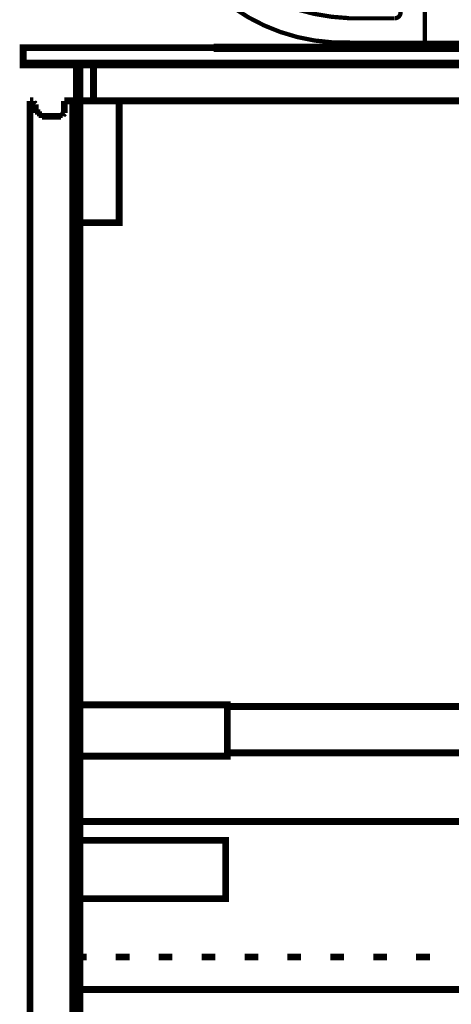
# Model space of a CAD drawing. Extents: x -38 to 559, y 26 to 236.
# Drawn here: x 177 to 188, y 107 to 131 of the extents above; entities that cross this region are included whole.
import ezdxf

# ---------------------------------------------------------------- set-up
doc = ezdxf.new("R2010")
doc.units = 0
doc.linetypes.add('AIGENLINE001', pattern=[0.7056, 0.3528, -0.3528])
doc.layers.add('LAYER_7', color=7, linetype='CONTINUOUS')

# ---------------------------------------------------------------- blocks, each defined once
blk = doc.blocks.new('AIGNBL07030158')
at = {"layer": 'LAYER_7', "color": 252, "linetype": 'AIGENLINE001', "const_width": 0.1058, "flags": 128}
blk.add_lwpolyline([(180.422, 134.7952, 0.3896746), (185.2419, 130.6673)], format="xyb", dxfattribs=at)
blk = doc.blocks.new('AIGNBL07020157')
at = {"layer": 'LAYER_7', "color": 252, "linetype": 'AIGENLINE001', "const_width": 0.1058, "flags": 128}
for points in [[(180.3744, 138.0846, 0.2151352), (180.2771, 138.0565, 0.2148803), (180.2349, 137.9644)], [(180.478, 137.9644, 0.2162508), (180.4359, 138.0565, 0.215727), (180.3386, 138.0846)], [(180.4783, 137.9727, 0.1203641), (181.5049, 133.9069)], [(198.9688, 133.9101, 0.1309273), (199.9512, 137.9728)], [(200.0927, 138.0846, 0.2158758), (199.9955, 138.0565, 0.2144135), (199.9534, 137.9644)], [(200.2349, 137.9644, 0.2163197), (200.1926, 138.0565, 0.2161857), (200.0955, 138.0846)], [(195.2408, 130.6673, 0.3896552), (200.0607, 134.7953)], [(181.5165, 133.9078, 0.1369069), (182.4558, 132.9189)], [(198.0269, 132.9189, 0.1367907), (198.9662, 133.9078)], [(182.4545, 132.9187, 0.11055), (183.8701, 132.4905)], [(196.6124, 132.4905, 0.1105553), (198.0281, 132.9187)], [(182.6072, 132.4734, 0.3900315), (182.4122, 132.4326, 0.3899489), (182.4365, 132.2349)], [(182.582, 132.4846, 0.1164874), (186.2811, 131.7442)], [(194.2014, 131.7442, 0.116461), (197.9006, 132.4844)], [(198.0469, 132.2357, 0.3629325), (198.0773, 132.4221, 0.3634681), (197.8993, 132.4849)], [(182.4319, 132.2386, 0.1494525), (185.2207, 131.2693)], [(195.262, 131.2695, 0.149552), (198.0507, 132.2387)], [(186.4921, 131.5026, 0.3793616), (186.2726, 131.7502)], [(194.1972, 131.7502, 0.3793913), (193.9777, 131.5026)], [(186.345, 131.2658, 0.4141401), (186.4921, 131.4129)], [(193.9777, 131.4131, 0.4140792), (194.1248, 131.2658)], [(188.3603, 130.7475, 0.3933405), (188.405, 130.7028)], [(192.0648, 130.7028, 0.3933405), (192.1095, 130.7475)], [(193.3891, 130.6452, 0.3930957), (193.4339, 130.6005)]]:
    blk.add_lwpolyline(points, format="xyb", dxfattribs=at)
for points in [[(180.2349, 137.958), (180.414, 134.7847)], [(200.0813, 138.086), (180.3757, 138.086)], [(190.7275, 138.086), (190.2413, 138.086)], [(200.222, 137.958), (200.0429, 134.7847)], [(182.5853, 132.4942), (182.6073, 132.481)], [(183.8562, 132.4814), (186.1594, 132.3919), (188.4626, 132.3406)], [(192.0071, 132.3407), (194.3104, 132.3919), (196.601, 132.4815)], [(197.8932, 132.4814)], [(188.5395, 132.3151), (188.5266, 132.3151), (188.501, 132.328), (188.4883, 132.3407), (188.4627, 132.3407)], [(188.4627, 132.3407), (192.0071, 132.3407)], [(188.757, 132.1232), (188.5394, 132.3151)], [(190.7275, 132.3407), (190.2413, 132.3407)], [(191.7, 132.1232), (191.9304, 132.3151)], [(192.0071, 132.3407), (191.9814, 132.3407), (191.9559, 132.3278), (191.9432, 132.3151), (191.9304, 132.3151)], [(189.1024, 131.8288), (188.8849, 132.0208)], [(191.3546, 131.8288), (191.5848, 132.0208)], [(189.1024, 131.8288), (189.1024, 130.7412)], [(191.3546, 131.8288), (189.1024, 131.8288)], [(191.3546, 131.8288), (191.3546, 130.7412)], [(186.4921, 131.4961), (186.4921, 131.4065)], [(187.0936, 131.5345), (187.0936, 130.6389)], [(187.152, 131.5858), (187.1196, 131.5727), (187.1063, 131.5407)], [(188.3091, 131.5858), (187.1447, 131.5858)], [(188.3603, 131.541), (188.3472, 131.5726), (188.3155, 131.5858)], [(188.3603, 131.5345), (188.3603, 130.7412)], [(192.1095, 131.5345), (192.1095, 130.7412)], [(192.1671, 131.5858), (192.1355, 131.5726), (192.1223, 131.541)], [(192.1607, 131.5858), (193.3251, 131.5858)], [(193.3762, 131.5406), (193.363, 131.5729), (193.3306, 131.5856)], [(193.3762, 131.5345), (193.3762, 130.6389)], [(193.9777, 131.4961), (193.9777, 131.4065)], [(185.2125, 131.2658), (186.3386, 131.2658)], [(195.2573, 131.2658), (194.1185, 131.2658)], [(189.0513, 130.7028), (188.3988, 130.7028)], [(189.0513, 130.7028), (191.4058, 130.7028)], [(189.0577, 130.7028), (189.0894, 130.7159), (189.1024, 130.7475)], [(191.3674, 130.7475), (191.3804, 130.7159), (191.4121, 130.7028)], [(191.4058, 130.7028), (192.0582, 130.7028)], [(195.2317, 130.6644), (185.2254, 130.6644)]]:
    blk.add_lwpolyline(points, dxfattribs=at)
at = {"layer": 'LAYER_7'}
blk.add_blockref('AIGNBL07030158', (0, 0), dxfattribs=at)
blk = doc.blocks.new('AIGNBL07010156')
at = {"layer": 'LAYER_7', "color": 252, "linetype": 'AIGENLINE001', "const_width": 0.1058, "flags": 128}
for points in [[(190.1576, 139.9404), (190.1576, 136.7654)], [(190.1576, 135.7071), (190.1576, 135.3685)], [(190.1576, 134.6488), (190.1576, 131.4738)]]:
    blk.add_lwpolyline(points, dxfattribs=at)
at = {"layer": 'LAYER_7'}
blk.add_blockref('AIGNBL07020157', (0, 0), dxfattribs=at)

msp = doc.modelspace()

# ---------------------------------------------------------------- linework, layer by layer
at = {"layer": 'LAYER_7', "const_width": 0.1693}
msp.add_lwpolyline([(202.1575, 130.54), (177.1809, 130.54), (177.1809, 130.159), (202.1575, 130.159)], close=True, dxfattribs=at)
at = {"layer": 'LAYER_7'}
for points, const_width in [([(177.1809, 130.54), (202.1576, 130.54), (202.1576, 130.1166), (177.1809, 130.1166), (177.1809, 130.54)], 0.1693), ([(202.1576, 130.54), (181.8799, 130.54)], 0.2081), ([(178.4932, 130.1166), (178.9166, 130.1166), (178.9166, 129.2276), (178.4932, 129.2276), (178.4932, 130.1166)], 0.1693), ([(178.5779, 130.1166), (178.5779, 129.2276)], 0.1693), ([(178.9166, 130.1166), (202.1576, 130.1166), (202.1576, 129.2276), (178.9166, 129.2276), (178.9166, 130.1166)], 0.1693), ([(177.3503, 126.73), (177.3503, 129.2276)], 0.1693), ([(177.3503, 129.2276), (177.3925, 129.2276)], 0.1693), ([(177.3503, 129.2276)], 0.1693), ([(177.3925, 129.2276), (177.4349, 129.2276)], 0.1693), ([(177.4349, 129.2276), (177.4349, 129.1853)], 0.1693), ([(177.4349, 129.1853), (177.4773, 129.143)], 0.1693), ([(178.1969, 129.2276), (178.4086, 129.2276)], 0.1693), ([(178.1969, 129.016), (178.1969, 129.2276)], 0.1693), ([(178.4086, 129.2276), (178.4086, 129.1853)], 0.1693), ([(178.4086, 129.1853), (178.4086, 126.73)], 0.1693), ([(178.5779, 129.2276), (202.1576, 129.2276), (202.1576, 105.3093), (178.5779, 105.3093), (178.5779, 129.2276)], 0.1693), ([(178.5779, 129.2276), (179.5515, 129.2276), (179.5515, 126.222), (178.5779, 126.222), (178.5779, 129.2276)], 0.1693), ([(177.4773, 129.143), (177.4773, 129.1006)], 0.1693), ([(177.4773, 129.0583), (177.4773, 129.1006)], 0.1693), ([(177.4773, 129.016), (177.4773, 129.0583)], 0.1693), ([(177.5196, 129.016), (177.4773, 129.016)], 0.1693), ([(177.5196, 128.9736), (177.5196, 129.016)], 0.1693), ([(177.5196, 128.9313), (177.5196, 128.9736)], 0.1693), ([(178.1969, 129.016), (178.1969, 128.9736)], 0.1693), ([(178.1969, 128.9736), (178.1969, 128.9313)], 0.1693), ([(177.5619, 128.9313), (177.5196, 128.9313)], 0.1693), ([(177.5619, 128.889), (177.5619, 128.9313)], 0.1693), ([(177.6042, 128.889), (177.5619, 128.889)], 0.1693), ([(177.6466, 128.889), (177.6042, 128.889)], 0.1693), ([(177.6466, 128.8466), (177.6466, 128.889)], 0.1693), ([(177.6889, 128.8466), (177.6466, 128.8466)], 0.1693), ([(177.7312, 128.8466), (177.6889, 128.8466)], 0.1693), ([(177.7312, 128.8466), (178.0699, 128.8466)], 0.1693), ([(178.1122, 128.8466), (178.0699, 128.8466)], 0.1693), ([(178.1546, 128.889), (178.1122, 128.889)], 0.1693), ([(178.1122, 128.889), (178.1122, 128.8466)], 0.1693), ([(178.1969, 128.9313), (178.1546, 128.889)], 0.1693), ([(177.3503, 105.4363), (177.3503, 126.73)], 0.1693), ([(178.4086, 126.73), (178.4086, 105.4363)], 0.1693), ([(178.4086, 114.3263), (182.2186, 114.3263), (182.2186, 113.0563), (178.4086, 113.0563), (178.4086, 114.3263)], 0.1693), ([(182.2186, 114.284), (195.4265, 114.284), (195.4265, 113.141), (182.2186, 113.141), (182.2186, 114.284)], 0.1693), ([(178.4086, 107.299), (178.4509, 107.299), (195.4266, 107.299), (195.4266, 108.1033), (195.9346, 108.1033), (195.9346, 109.5426), (195.4266, 109.5426), (195.4266, 111.4476), (178.4086, 111.4476), (178.4086, 107.299)], 0.1693), ([(178.4086, 110.9819), (182.1762, 110.9819), (182.1762, 109.5426), (178.4086, 109.5426), (178.4086, 110.9819)], 0.1693), ([(178.4086, 108.1033), (178.7472, 108.1033)], 0.1693), ([(179.4669, 108.1033), (179.8055, 108.1033)], 0.1693), ([(180.5253, 108.1033), (180.8639, 108.1033)], 0.1693), ([(181.5836, 108.1033), (181.9222, 108.1033)], 0.1693), ([(182.6419, 108.1033), (182.9805, 108.1033)], 0.1693), ([(183.7003, 108.1033), (184.0389, 108.1033)], 0.1693), ([(184.7586, 108.1033), (185.0972, 108.1033)], 0.1693), ([(185.8169, 108.1033), (186.1555, 108.1033)], 0.1693), ([(186.8753, 108.1033), (187.2139, 108.1033)], 0.1693), ([(178.4086, 107.68), (178.4086, 108.0186)], 0.1693), ([(179.0859, 107.299), (178.7472, 107.299)], 0.1693), ([(180.1442, 107.299), (179.8055, 107.299)], 0.1693), ([(181.2026, 107.299), (180.8639, 107.299)], 0.1693), ([(182.2609, 107.299), (181.9222, 107.299)], 0.1693), ([(183.3192, 107.299), (182.9805, 107.299)], 0.1693), ([(184.3776, 107.299), (184.0389, 107.299)], 0.1693), ([(185.4359, 107.299), (185.0972, 107.299)], 0.1693), ([(186.4942, 107.299), (186.1555, 107.299)], 0.1693), ([(187.5526, 107.299), (187.2139, 107.299)], 0.1693)]:
    msp.add_lwpolyline(points, dxfattribs=dict(at, const_width=const_width))
at = {"layer": 'LAYER_7', "color": 253, "const_width": 0.05}
msp.add_lwpolyline([(178.4932, 130.1166), (178.9166, 130.1166), (178.9166, 129.2276), (178.4932, 129.2276)], close=True, dxfattribs=at)
at = {"layer": 'LAYER_7', "color": 254, "const_width": 0.05}
msp.add_lwpolyline([(178.9166, 130.1166), (202.1576, 130.1166), (202.1576, 129.2276), (178.9166, 129.2276)], close=True, dxfattribs=at)
at = {"layer": 'LAYER_7', "color": 255, "const_width": 0.05}
for points in [[(178.4086, 114.3263), (182.2186, 114.3263), (182.2186, 113.0563), (178.4086, 113.0563)], [(182.2186, 114.284), (195.4265, 114.284), (195.4265, 113.141), (182.2186, 113.141)], [(178.4086, 107.299), (178.4509, 107.299), (195.4266, 107.299), (195.4266, 108.1033), (195.9346, 108.1033), (195.9346, 109.5426), (195.4266, 109.5426), (195.4266, 111.4476), (178.4086, 111.4476)], [(178.4086, 110.9819), (182.1762, 110.9819), (182.1762, 109.5426), (178.4086, 109.5426)]]:
    msp.add_lwpolyline(points, close=True, dxfattribs=at)

# ---------------------------------------------------------------- block references
at = {"layer": 'LAYER_7'}
msp.add_blockref('AIGNBL07010156', (0, 0), dxfattribs=at)

doc.saveas('drawing.dxf')
